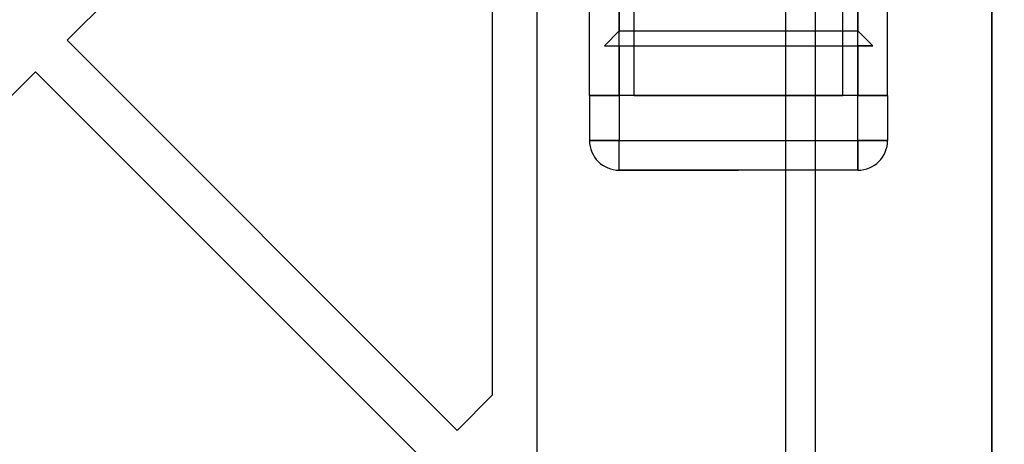
# Model space of a CAD drawing. Units: millimetres. Extents: x 16362 to 24313, y 28492 to 34050.
# Drawn here: x 20404 to 20470, y 31572 to 31601 of the extents above; entities that cross this region are included whole.
import ezdxf

# ---------------------------------------------------------------- set-up
doc = ezdxf.new("R2010")
doc.units = ezdxf.units.MM
doc.header["$LTSCALE"] = 200
doc.layers.add('OTWORY_MONTAŻOWE', color=1, linetype='Continuous')

msp = doc.modelspace()

# ---------------------------------------------------------------- linework, layer by layer
at = {"color": 7, "linetype": 'Continuous', "lineweight": 25}
for p, q in [((20469.212, 32134.22), (20469.212, 31517.103)), ((20455.362, 32125.661), (20455.362, 31525.661)), ((20455.362, 32125.661), (20455.362, 31525.661)), ((20457.362, 32125.661), (20457.362, 31525.661)), ((20457.362, 32125.661), (20457.362, 31525.661)), ((20438.712, 31537.182), (20438.712, 32114.141)), ((20469.212, 31545.647), (20469.212, 32105.676)), ((20442.212, 31595.661), (20442.212, 32055.661)), ((20444.212, 31595.661), (20444.212, 32055.661)), ((20460.212, 31595.661), (20460.212, 32055.661)), ((20462.212, 31595.661), (20462.212, 32055.661)), ((20407.176, 31599.387), (20433.339, 31625.55)), ((20435.712, 31575.597), (20435.712, 31623.177)), ((20445.212, 31595.661), (20445.212, 31608.661)), ((20459.212, 31595.661), (20459.212, 31608.661)), ((20444.212, 31603.328), (20444.212, 31599.995)), ((20460.212, 31603.328), (20460.212, 31599.995)), ((20444.212, 31599.995), (20443.212, 31598.995)), ((20444.212, 31599.995), (20460.212, 31599.995)), ((20460.212, 31599.995), (20461.212, 31598.995)), ((20407.176, 31599.387), (20433.339, 31573.224)), ((20443.212, 31598.995), (20461.212, 31598.995)), ((20443.212, 31598.995), (20444.212, 31598.995)), ((20444.212, 31598.995), (20460.212, 31598.995)), ((20444.212, 31598.995), (20444.212, 31595.661)), ((20461.212, 31598.995), (20460.212, 31598.995)), ((20460.212, 31598.995), (20460.212, 31595.661)), ((20378.892, 31571.103), (20405.055, 31597.266)), ((20405.055, 31597.266), (20431.218, 31571.103)), ((20444.212, 31595.661), (20442.212, 31595.661)), ((20442.212, 31595.661), (20444.212, 31595.661)), ((20442.798, 31595.661), (20442.212, 31595.661)), ((20442.212, 31595.661), (20442.212, 31592.661)), ((20442.212, 31595.661), (20442.798, 31595.661)), ((20444.212, 31595.661), (20442.798, 31595.661)), ((20442.798, 31595.661), (20444.212, 31595.661)), ((20444.212, 31595.661), (20442.798, 31595.661)), ((20460.212, 31595.661), (20444.212, 31595.661)), ((20444.212, 31595.661), (20444.212, 31592.661)), ((20445.212, 31595.661), (20459.212, 31595.661)), ((20452.212, 31595.661), (20445.212, 31595.661)), ((20452.212, 31595.661), (20459.212, 31595.661)), ((20462.212, 31595.661), (20460.212, 31595.661)), ((20460.212, 31595.661), (20462.212, 31595.661)), ((20460.212, 31595.661), (20461.626, 31595.661)), ((20460.212, 31595.661), (20461.626, 31595.661)), ((20460.212, 31592.661), (20460.212, 31595.661)), ((20461.626, 31595.661), (20460.212, 31595.661)), ((20462.212, 31595.661), (20460.212, 31595.661)), ((20462.212, 31595.661), (20461.626, 31595.661)), ((20461.626, 31595.661), (20462.212, 31595.661)), ((20462.212, 31595.661), (20462.212, 31592.661)), ((20442.212, 31592.661), (20444.212, 31592.661)), ((20444.212, 31592.661), (20442.212, 31592.661)), ((20444.212, 31592.661), (20460.212, 31592.661)), ((20444.212, 31590.661), (20444.212, 31592.661)), ((20444.212, 31590.661), (20444.212, 31592.661)), ((20460.212, 31592.661), (20462.212, 31592.661)), ((20462.212, 31592.661), (20460.212, 31592.661)), ((20460.212, 31590.661), (20460.212, 31592.661)), ((20460.212, 31592.661), (20460.212, 31590.661)), ((20444.212, 31590.661), (20452.212, 31590.661)), ((20460.212, 31590.661), (20444.212, 31590.661)), ((20460.212, 31590.661), (20452.212, 31590.661)), ((20433.339, 31573.224), (20435.712, 31575.597))]:
    msp.add_line(p, q, dxfattribs=at)
for centre, start, end in [((20444.212, 31592.661), 180, 270), ((20444.212, 31592.661), 180, 270), ((20460.212, 31592.661), 270, 0), ((20460.212, 31592.661), 270, 0), ((20460.212, 31592.661), 270, 0)]:
    msp.add_arc(centre, 2, start, end, dxfattribs=at)
at = {"layer": 'OTWORY_MONTAŻOWE'}
msp.add_circle((20472.212, 31475.661), 200, dxfattribs=at)

doc.saveas('drawing.dxf')
